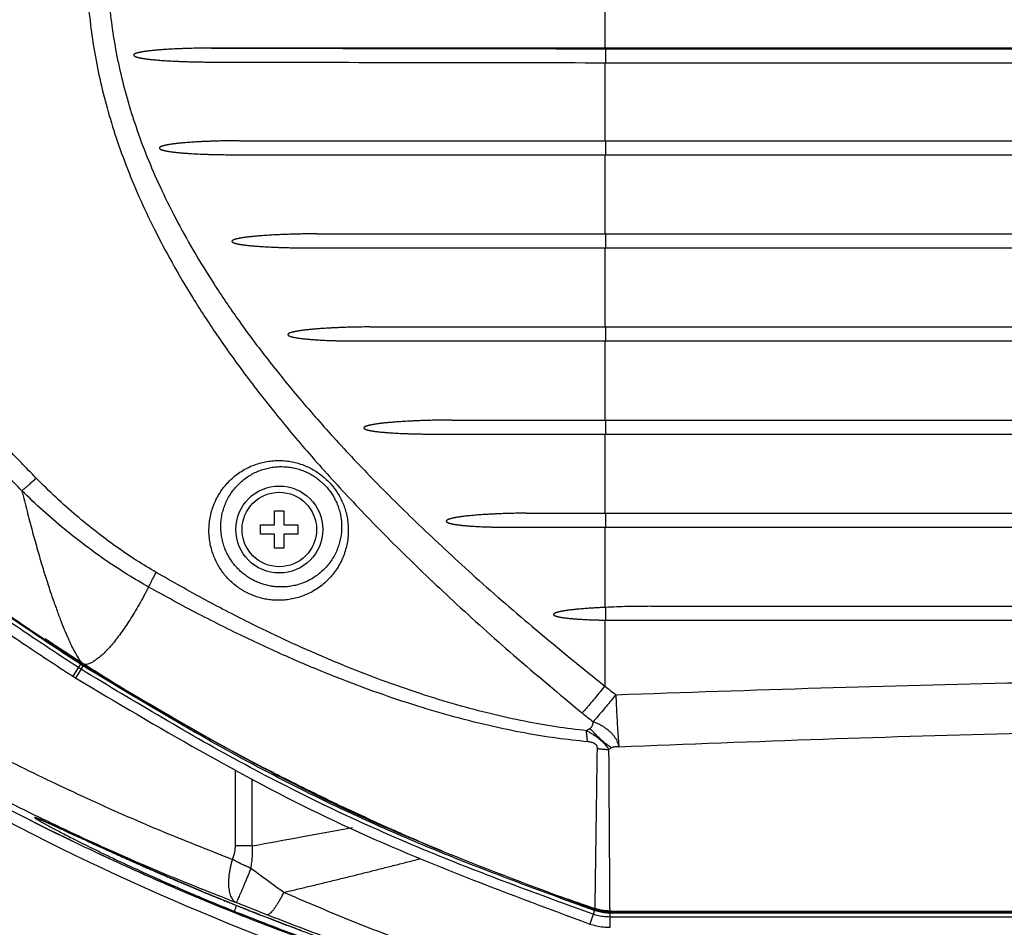
# Model space of a CAD drawing. Extents: x 0 to 841, y 0 to 594.
# Drawn here: x 133 to 186, y 78 to 127 of the extents above; entities that cross this region are included whole.
import ezdxf

# ---------------------------------------------------------------- set-up
doc = ezdxf.new("R2010")
doc.units = 0
doc.header["$LTSCALE"] = 46.255
doc.header["$MEASUREMENT"] = 0
doc.layers.get('0').update_dxf_attribs({"linetype": 'CONTINUOUS'})
doc.layers.get('Defpoints').update_dxf_attribs({"linetype": 'CONTINUOUS'})
doc.styles.get("Standard").update_dxf_attribs({"font": 'txt', "width": 0.8})
doc.dimstyles.new('DIMSTYLE_1', dxfattribs={"dimtxt": 3.5, "dimasz": 3.5, "dimexe": 0.18, "dimexo": 0.0625, "dimgap": 0.09, "dimtad": 1, "dimdec": 0, "dimlfac": 2, "dimdsep": 46, "dimtxsty": 'Standard', "dimcen": 0.09, "dimadec": 0, "dimazin": 0, "dimtfac": 1, "dimtdec": 0, "dimtofl": 0, "dimtmove": 0, "dimatfit": 3, "dimfxl": 0, "dimtolj": 1, "dimarcsym": 0})

# ---------------------------------------------------------------- blocks, each defined once
blk = doc.blocks.new('*D4')
at = {"color": 0, "linetype": 'Continuous', "lineweight": -2}
for p, q in [((106.5766233945, 106.7609337316), (106.5766233945, 43.1093182796)), ((280.7766233945, 93.0030220223), (280.7766233945, 43.1093182796)), ((110.0766233945, 43.2893182796), (277.2766233945, 43.2893182796))]:
    blk.add_line(p, q, dxfattribs=at)
at = {"color": 0, "linetype": 'Continuous'}
for points in [[(110.0766233945, 43.87265161293334), (110.0766233945, 42.70598494626667), (106.5766233945, 43.2893182796)], [(277.2766233945, 43.87265161293334), (277.2766233945, 42.70598494626667), (280.7766233945, 43.2893182796)]]:
    blk.add_solid(points, dxfattribs=at)
at = {"layer": 'Defpoints', "color": 0, "linetype": 'Continuous'}
for p in [(106.5766233945, 106.8234337316), (280.7766233945, 93.0655220223), (280.7766233945, 43.2893182796)]:
    blk.add_point(p, dxfattribs=at)
at = {"color": 0, "linetype": 'Continuous', "insert": (191.4739457177, 45.12931827960001), "char_height": 3.5, "attachment_point": 5}
blk.add_mtext('\\A1;348', dxfattribs=at)

msp = doc.modelspace()

# ---------------------------------------------------------------- linework, layer by layer
at = {"linetype": 'Continuous'}
for p, q in [((237.6744664583, 125.16541119), (143.5423917807, 125.1653842421)), ((164.6766233945, 125.1653988372), (164.6766233945, 124.3804202596)), ((145.0424135634, 120.1905220223), (236.2695691405, 120.1905220223)), ((164.6766233945, 120.1905220223), (164.6766233945, 119.4405220223)), ((164.6768471022, 120.1905220243), (164.6766233945, 120.1905220223)), ((144.6240390625, 119.4405220223), (236.6958499571, 119.4405220223)), ((149.1872700751, 115.1905220223), (232.224682459, 115.1905220223)), ((164.6766233945, 115.1905220223), (164.6766233945, 114.4405220223)), ((148.5245145604, 114.4405220223), (232.8902552553, 114.4405220223)), ((152.0319783296, 110.1905220223), (229.5209653549, 110.1905220223)), ((164.6766233945, 110.1905220223), (164.6766233945, 109.4405220223)), ((151.1882555287, 109.4405220223), (230.3577129289, 109.4405220223)), ((156.4304771982, 105.1905220223), (225.2942522131, 105.1905220223)), ((164.6766233945, 105.1905220223), (164.6766233945, 104.4405220223)), ((155.3374214295, 104.4405220223), (226.3978079051, 104.4405220223)), ((146.9266233945, 99.5655220223), (146.9266233945, 100.3155220223)), ((146.9266233945, 100.3155220223), (147.4266233945, 100.3155220223)), ((147.4266233945, 100.3155220223), (147.4266233945, 99.5655220223)), ((160.4456316408, 100.1905220223), (221.4464491376, 100.1905220223)), ((164.6766233945, 100.1905220223), (164.6766233945, 99.4405220223)), ((146.1766233945, 99.0655220223), (146.1766233945, 99.5655220223)), ((146.1766233945, 99.5655220223), (146.9266233945, 99.5655220223)), ((147.4266233945, 99.5655220223), (148.1766233945, 99.5655220223)), ((148.1766233945, 99.5655220223), (148.1766233945, 99.0655220223)), ((159.269347335, 99.4405220223), (222.630105666, 99.4405220223)), ((146.9266233945, 99.0655220223), (146.1766233945, 99.0655220223)), ((146.9266233945, 98.3155220223), (146.9266233945, 99.0655220223)), ((147.4266233945, 99.0655220223), (147.4266233945, 98.3155220223)), ((148.1766233945, 99.0655220223), (147.4266233945, 99.0655220223)), ((147.4266233945, 98.3155220223), (146.9266233945, 98.3155220223)), ((164.6766233945, 95.1346116307), (164.6766233945, 94.4475076624)), ((167.1293304812, 95.1905220223), (214.9371557767, 95.1905220223)), ((165.4551214547, 94.4405220223), (216.6073763976, 94.4405220223)), ((136.5157068383, 92.07700889629999), (136.1031066835, 91.4345239802)), ((136.5424441646, 91.8082552121), (136.6563712055, 91.98704066370001)), ((136.542443729, 91.8082545285), (136.2458476702, 91.3432255285)), ((144.8244338956, 82.3322326518), (144.8244338963, 86.3508117719)), ((145.7258292137, 82.3322326536), (145.7258292126, 85.8929467884)), ((145.7258292137, 82.3322326536), (144.8244338923, 82.3322326518)), ((145.7182233945, 78.7920749111), (145.7169468747, 78.7917608221)), ((164.0869645588, 78.8555734409), (163.8427115984, 78.1321321933)), ((164.9221520349, 78.77982314350001), (218.3874030856, 78.7798231971)), ((164.922156426, 78.8294251903), (218.3873979934, 78.8294251903)), ((218.3874030856, 78.7183850807), (164.9221520349, 78.7183850828)), ((164.9221520447, 77.95482314350001), (164.9221520349, 78.7183850828)), ((218.3874030856, 78.5063854854), (164.9221520349, 78.506385486))]:
    msp.add_line(p, q, dxfattribs=at)
for radius in [2.3336791744, 2]:
    msp.add_circle((147.1766233945, 99.3155220223), radius, dxfattribs=at)
msp.add_arc((196.1766233945, 205.5655220223), 137.5, 233.1301023542, 255.1527167253, dxfattribs=at)
for points in [[(136.8390999835, 129.8155220223), (136.879385102, 128.3109173184), (137.0012992575, 126.7958465385), (137.2065860308, 125.2687248222), (137.498175053, 123.7234180585), (137.880640307, 122.1521273054), (138.3603588043, 120.5463488455), (138.9453233784, 118.8979404353), (139.6440699585, 117.2014063094), (140.4649842839, 115.453806998), (141.4215797066, 113.6439200554), (142.5329675438, 111.7554554861), (143.8196452748, 109.7756032243), (145.2980051563, 107.7010618013), (146.9856237907, 105.5277563499), (148.9195786852, 103.2300450018), (151.1327401868, 100.7934156788), (153.6468220097, 98.2176893531), (156.5048387649, 95.4822749793), (159.7509871065, 92.5697146387), (163.428981926, 89.4660346169)], [(137.9609353409, 129.8155220223), (138.0013658642, 128.3743727091), (138.1237112449, 126.9231830116), (138.3297212447, 125.4602512938), (138.6223355629, 123.9795928944), (139.0061440673, 122.4736147341), (139.4875458196, 120.9340318258), (140.0745611634, 119.3528835114), (140.7757552463, 117.7247322613), (141.5995425197, 116.0465618987), (142.5594826607, 114.307365967), (143.6747522931, 112.4912105351), (144.9659184382, 110.5854324622), (146.4494281791, 108.5864583797), (148.1429162534, 106.4899346962), (150.0835846821, 104.2705945167), (152.304412264, 101.9137665332), (154.827180257, 99.41854331299999), (157.6950418143, 96.7641736787), (160.9523321521, 93.93276285719999), (164.6429386306, 90.9095933753)], [(164.6422901209, 129.4405220223), (164.6422927412, 127.3028255003), (164.6422992402, 125.1653988869)], [(143.5423917807, 125.1653842421), (143.1559060381, 125.1633352272), (142.8123639799, 125.1584385809), (142.5066549448, 125.1517898974), (142.2336625095, 125.1440692798), (141.988423528, 125.135678288), (141.767173321, 125.1268898027), (141.5678457133, 125.1179193114), (141.3884430191, 125.1089028112), (141.2269389427, 125.0999361065), (141.0813018458, 125.0910803799), (140.9494982826, 125.0823640991), (140.829495152, 125.0737861752), (140.7192611561, 125.065310298), (140.6167650879, 125.056862253), (140.5199775169, 125.0483279277), (140.4272414221, 125.0395855299), (140.3383127877, 125.0306202994), (140.2536185653, 125.0214875683), (140.1735334527, 125.012249501), (140.0984265854, 125.0029803231), (140.0286675363, 124.9937696668), (139.9645600322, 124.9847161526), (139.9060444152, 124.9758812495), (139.8528055127, 124.967291402), (139.8045216409, 124.9589720014), (139.7608294336, 124.9509438646), (139.7213401366, 124.9432169479), (139.6856512305, 124.935789229), (139.6533549269, 124.9286466485), (139.6240437443, 124.9217627145), (139.5973138241, 124.9150976663), (139.5727667743, 124.9085971041), (139.550010792, 124.9021899294), (139.5286617389, 124.8957852791), (139.5083450718, 124.8892679008), (139.4886921038, 124.882488124), (139.4693762264, 124.8752603554), (139.4504539227, 124.86748796), (139.4324456255, 124.8592459536), (139.4158008158, 124.8506028582), (139.4008982739, 124.8416186384), (139.3880657346, 124.8323536845), (139.3774509269, 124.8227375614), (139.369154398, 124.8124809196), (139.3638487451, 124.801838861), (139.3619172903, 124.790857833), (139.363702408, 124.7795775742), (139.3691046926, 124.7685727155), (139.3772057026, 124.7584965108), (139.387395442, 124.749165405), (139.3996909043, 124.7401581901), (139.4141870596, 124.731281694), (139.4310088571, 124.7224343422), (139.4501341635, 124.7136290457), (139.4713905122, 124.7049345624), (139.4948165548, 124.6963219612), (139.52003002, 124.6879080859), (139.5465470629, 124.679801074), (139.5739350075, 124.6720642183), (139.602235492, 124.6646247633), (139.6318773455, 124.6573370764), (139.6632920291, 124.6500900463), (139.6969178627, 124.642797427), (139.7331990289, 124.6353929506), (139.7725841279, 124.6278272996), (139.8155245179, 124.6200660978), (139.8624719463, 124.6120885706), (139.9138747851, 124.603884774), (139.9701723837, 124.5954500081), (140.0317885493, 124.5867887341), (140.099126054, 124.5779150443), (140.1726112191, 124.5688458701), (140.2528058353, 124.5595890568), (140.3402264992, 124.5501669624), (140.4353839293, 124.5406104875), (140.5387861407, 124.5309566826), (140.6509365022, 124.5212459815), (140.7724145686, 124.5115176565), (140.9043455549, 124.5017791347), (141.0481760167, 124.4920365936), (141.2053420132, 124.4823219315), (141.3772745815, 124.4726843269), (141.5654268339, 124.4631912519), (141.7716753228, 124.4539157946), (141.9985668607, 124.444944383), (142.2486888263, 124.4364604184), (142.524714519, 124.4287587243), (142.8299319866, 124.4222448991), (143.167956312, 124.4175463962), (143.4616182183, 124.4157312109)], [(143.5423917807, 125.1653842421), (150.5817173601, 125.1514310395), (157.6271712499, 125.1397339452), (164.6766233945, 125.1302913299)], [(164.6766233945, 125.1302913299), (194.8075940822, 125.1154048372), (218.9795967794, 125.133379095), (237.6744664583, 125.16541119)], [(143.4616182787, 124.4157356825), (147.7381224821, 124.4069602936), (156.2031317003, 124.3920540237), (164.6422541502, 124.3804607769)], [(164.6422541502, 124.3804607769), (164.6766233945, 124.3804202597)], [(164.642302601, 124.3804673807), (164.6423140248, 122.3026634191), (164.6423294013, 120.1905220223)], [(164.6766233945, 124.3804202596), (173.2815174656, 124.3719530219), (181.8880613, 124.3668431219), (190.4764219277, 124.3651121129), (199.0675895539, 124.3667597754), (207.6812721943, 124.3718036225), (216.3090739779, 124.38024458), (224.9154958537, 124.3920225827), (233.4641312348, 124.4070148415), (237.7506450802, 124.4157604358)], [(145.0259249347, 120.1905220238), (144.6249866943, 120.1882868009), (144.2672402869, 120.1829102188), (143.9480130404, 120.1755925469), (143.6626433579, 120.167080911), (143.4066437683, 120.1578410183), (143.1767062422, 120.1482038064), (142.9704504513, 120.1383981515), (142.7854559737, 120.1285697238), (142.6192906271, 120.1188148387), (142.4695183715, 120.1091839831), (142.3337026925, 120.0996876102), (142.2094088188, 120.090292945), (142.0942019407, 120.0809190555), (141.9856694697, 120.071436441), (141.8819082164, 120.0617102568), (141.7828460374, 120.0517485714), (141.6889583184, 120.0416213283), (141.6006771741, 120.03140849), (141.5184305305, 120.0212056394), (141.44262911, 120.0111255592), (141.3734668775, 120.0012720507), (141.3105887695, 119.9916806121), (141.2535556904, 119.9823732188), (141.2018962143, 119.9733677163), (141.1551156072, 119.964668706), (141.1127069578, 119.9562656891), (141.0741591501, 119.948132558), (141.0389621367, 119.9402265977), (141.0066102413, 119.9324868077), (140.9766043319, 119.924831276), (140.9484537375, 119.9171531276), (140.9216762845, 119.9093133466), (140.8958249266, 119.9011375505), (140.8707846861, 119.8925069156), (140.8469634448, 119.8834581868), (140.8247501435, 119.874031687), (140.8044921299, 119.8642624786), (140.7864951569, 119.8541758106), (140.7708385017, 119.8436374152), (140.7579156056, 119.8326371049), (140.7481585878, 119.8211537406), (140.7419551022, 119.808825689), (140.7402036393, 119.7956961235), (140.7430504143, 119.7834499897), (140.7492918845, 119.7724439066), (140.7583298387, 119.7621169905), (140.7699719095, 119.7521691943), (140.7838867898, 119.7426218867), (140.7999591911, 119.7333772038), (140.8181624433, 119.724352383), (140.8380235419, 119.7156889468), (140.8590391188, 119.707482573), (140.8806856965, 119.6998039567), (140.9028290654, 119.6925837539), (140.9258427846, 119.6856276974), (140.9501232292, 119.678787588), (140.9760784321, 119.6719495316), (141.0041261036, 119.665025628), (141.0346916737, 119.6579490925), (141.0682066337, 119.6506711183), (141.105106342, 119.6431588369), (141.1458264759, 119.635394006), (141.1907969069, 119.6273692111), (141.2404328035, 119.6190842501), (141.2951237001, 119.6105503684), (141.3552227811, 119.6017901125), (141.4210409491, 119.5928357913), (141.4926042859, 119.5837570558), (141.5695717301, 119.5746583513), (141.6515981976, 119.5656272686), (141.7383346682, 119.5567360037), (141.8294241401, 119.5480420968), (141.9245809624, 119.5395857556), (142.0244878089, 119.5313226509), (142.1309965272, 119.5231375769), (142.2459970056, 119.5149524094), (142.371378223, 119.5067257774), (142.5090308956, 119.4984464082), (142.6608464983, 119.4901349339), (142.8287155524, 119.4818455533), (143.0145247994, 119.4736668049), (143.2201518222, 119.4657362216), (143.4474714716, 119.4582672566), (143.6986271315, 119.4515421307), (143.976474321, 119.4459300826), (144.2839640149, 119.4419886958), (144.6240390625, 119.4405220223)], [(164.6423357754, 119.4405220223), (164.6423564473, 117.3148234752), (164.6423809597, 115.1905220223)], [(164.6766233945, 119.4405220223), (172.594708798, 119.4404434138), (179.8552923251, 119.4404515642), (186.642844828, 119.4404879334), (192.7096281619, 119.4405208557)], [(149.1872700751, 115.1905220223), (148.7847348978, 115.1884456308), (148.4231180789, 115.1833457227), (148.0983500755, 115.1762783159), (147.8063576664, 115.16797358), (147.5430792026, 115.1588873765), (147.3044231388, 115.1493156467), (147.0866947097, 115.1394463462), (146.8877296605, 115.1294216299), (146.7064081133, 115.1193630392), (146.5415334966, 115.1093702166), (146.3918912365, 115.0995256772), (146.2562584069, 115.089895026), (146.1334077949, 115.080528465), (146.0221108787, 115.071459026), (145.9211395519, 115.062700504), (145.8292671689, 115.0542469237), (145.7452691198, 115.0460720381), (145.6679231232, 115.0381287548), (145.5960093989, 115.0303484143), (145.5283081863, 115.0226403628), (145.4636170463, 115.014892012), (145.4010229684, 115.0070004245), (145.3404611009, 114.9989539643), (145.2820648243, 114.9907660564), (145.2259430076, 114.9824486884), (145.1721976674, 114.9740146609), (145.1209248054, 114.9654778508), (145.0722157066, 114.9568536694), (145.0261583482, 114.9481606855), (144.9828381403, 114.9394264731), (144.9423395518, 114.9306860115), (144.9047471674, 114.9219815492), (144.8701246155, 114.9133594515), (144.8383679995, 114.9048302386), (144.8092954035, 114.8963798742), (144.7827025933, 114.8879775399), (144.7583620906, 114.8795681103), (144.736042893, 114.8710680665), (144.7155300827, 114.8623576545), (144.6966876666, 114.8532903235), (144.6797651171, 114.8438581063), (144.6650833901, 114.8340914856), (144.6526897191, 114.8237810947), (144.6431167059, 114.8129948978), (144.6367518779, 114.8015690629), (144.6342507575, 114.7890589152), (144.6364448942, 114.7765902024), (144.6425488492, 114.7652682836), (144.6515726335, 114.7549499305), (144.6629319006, 114.7453711781), (144.6761454379, 114.7364364979), (144.6905137089, 114.7282441427), (144.7054372543, 114.7208149078), (144.7213929199, 114.7137233649), (144.738618248, 114.7067981811), (144.7573495799, 114.6999269594), (144.7778439297, 114.6930266195), (144.800372802, 114.6860360136), (144.8252155501, 114.6789119647), (144.852650417, 114.6716273134), (144.8829411958, 114.6641675814), (144.9163198662, 114.6565301344), (144.9529657311, 114.6487279353), (144.9930188215, 114.6407826455), (145.0367014835, 114.6327002824), (145.0839709921, 114.6245344407), (145.1347189469, 114.6163402916), (145.1888305074, 114.6081644615), (145.2461817747, 114.6000470415), (145.3066695933, 114.5920189052), (145.3707458134, 114.5840379219), (145.439237924, 114.5760301114), (145.5130102326, 114.5679386304), (145.5929262903, 114.5597262826), (145.6798505159, 114.5513733889), (145.7746468157, 114.5428764572), (145.8781765151, 114.5342471466), (145.991295109, 114.5255109381), (146.1148433008, 114.5167034376), (146.2497743104, 114.5078624787), (146.3971953029, 114.4990296486), (146.5582398661, 114.4902604701), (146.7340373442, 114.4816269765), (146.9256829053, 114.4732437953), (147.1346261122, 114.4652640861), (147.3631709528, 114.4578605386), (147.6138772307, 114.4512665693), (147.8893020605, 114.4458245146), (148.1919932755, 114.4420282976), (148.5245145604, 114.4405220223)], [(164.6423905357, 114.4405220223), (164.6424202995, 112.3145395786), (164.642453911, 110.1905220223)], [(152.0187139194, 110.1905220247), (151.6279592366, 110.1883281905), (151.277343843, 110.1829368234), (150.9628173088, 110.1755001585), (150.6803276938, 110.166796387), (150.4258335306, 110.1573026139), (150.1952876502, 110.1473276851), (149.9851069607, 110.1370667101), (149.7933967563, 110.1266704191), (149.6190009634, 110.1162638705), (149.4606850926, 110.1059491834), (149.3172005889, 110.0958091107), (149.1872912365, 110.0859075934), (149.0696972934, 110.0762909959), (148.963158331, 110.0669854761), (148.8664148438, 110.0579957971), (148.7782092327, 110.0493048132), (148.6972863327, 110.0408729184), (148.6223937052, 110.0326373383), (148.5522810259, 110.0245116113), (148.4857028862, 110.0163851343), (148.4215773881, 110.0081398909), (148.3596385935, 109.9997425073), (148.3000133727, 109.9912084214), (148.2428011182, 109.982551294), (148.1880938192, 109.9737855978), (148.1359772642, 109.9649269422), (148.0865324026, 109.9559925613), (148.0398367149, 109.9470032976), (147.9959649132, 109.9379895329), (147.9549906311, 109.9289887986), (147.9169863389, 109.9200455907), (147.8819919138, 109.911205236), (147.8498848572, 109.9024768986), (147.8205031852, 109.8938558148), (147.7936602822, 109.8853227521), (147.7691536688, 109.8768413747), (147.7467791177, 109.8683563461), (147.726321654, 109.8597799819), (147.7073295581, 109.8508651093), (147.6901004864, 109.8416516721), (147.6749840763, 109.8322371404), (147.6620950901, 109.8226022175), (147.6514800535, 109.8126199451), (147.6433149725, 109.8021179815), (147.6379890937, 109.7908610885), (147.6362354071, 109.7792823349), (147.6383279199, 109.7676388181), (147.6440427959, 109.7564441859), (147.6527876829, 109.7458925704), (147.6643341992, 109.7357252198), (147.6786149981, 109.7257953233), (147.6953577495, 109.7161653495), (147.7141570973, 109.7069293946), (147.7350409563, 109.6979657173), (147.7575810366, 109.6893715674), (147.7812974594, 109.6812258991), (147.8061786139, 109.673441965), (147.8326506863, 109.6658384024), (147.8611835561, 109.6582712445), (147.892260438, 109.650633565), (147.9263725048, 109.6428476804), (147.9640124851, 109.6348600236), (148.0056658931, 109.6266381481), (148.0517988716, 109.618168993), (148.1028747719, 109.609452464), (148.1586234131, 109.6006112081), (148.2170890836, 109.5919848196), (148.2778357486, 109.5836256394), (148.341729387, 109.5754093242), (148.4097498916, 109.5672296227), (148.4828739156, 109.5590100415), (148.5620799399, 109.5506991615), (148.6483465174, 109.5422681261), (148.7426496478, 109.5337088833), (148.8459588381, 109.525032295), (148.9592333855, 109.5162634685), (149.0834511909, 109.5074397933), (149.2195593666, 109.498614944), (149.368488491, 109.4898564165), (149.5311646723, 109.4812451366), (149.7084804938, 109.4729020373), (149.9017500331, 109.4649786411), (150.1131632443, 109.457641161), (150.3451236577, 109.4511165935), (150.6000299686, 109.445740442), (150.8802713968, 109.4419980868), (151.1882555287, 109.4405220223)], [(164.642466707, 109.4405220223), (164.6425056225, 107.314250084), (164.6425483955, 105.1905220223)], [(164.6766233945, 109.4405220223), (171.8939599779, 109.4404292733), (178.5136091008, 109.4404600461), (184.704684848, 109.4405126629), (185.9434232965, 109.4405184324)], [(185.9434232965, 109.4405184324), (186.2733965506, 109.4405195469)], [(136.4011780097, 91.8986072239), (132.8295859779, 94.27731716129999), (129.0424919158, 96.9955280976), (125.0168010525, 100.1230407814), (120.7660881453, 103.7157206168), (116.2554505171, 107.889168453)], [(136.5157068383, 92.07700889629999), (132.950122591, 94.45171542), (129.1692553329, 97.16545413680001), (125.1501399422, 100.287857531), (120.9063133813, 103.8747197058), (116.4030263144, 108.0413694639)], [(116.4457942395, 108.0854777788), (118.7797270036, 105.8771711309), (121.1669356197, 103.7270847988), (123.6065460354, 101.636618365), (126.0975886982, 99.60711503), (128.6389628782, 97.6399388229), (131.2291238331, 95.7367183332), (133.8663650692, 93.89910315520001), (136.5488971774, 92.12870953219999)], [(115.8715000453, 107.4931846262), (118.2201016924, 105.2709991166), (120.6224142253, 103.1073094757), (123.0775416814, 101.0035469682), (125.5844967761, 98.96107967540001), (128.142166687, 96.98128979309999), (130.7489997268, 95.0658190541), (133.4032757261, 93.2163343361), (136.1030673742, 91.4345475814)], [(134.1278734543, 102.0746251543), (132.5210200581, 103.7488203163), (131.0192265835, 105.3860368152)], [(156.4262900369, 105.1905220231), (156.0093223076, 105.1883732621), (155.634809215, 105.182985611), (155.2985672746, 105.1755039663), (154.9964080676, 105.1667115635), (154.7241577496, 105.1570934128), (154.4776258938, 105.1469695687), (154.2529439305, 105.1365439839), (154.047830793, 105.125969676), (153.8610595663, 105.1153779045), (153.6913341429, 105.1048750542), (153.5373428856, 105.0945468036), (153.397766591, 105.0844585561), (153.2712824786, 105.0746562712), (153.1565668881, 105.0651660123), (153.0522968793, 105.0559930288), (152.9571512173, 105.0471210931), (152.8698109181, 105.0385118715), (152.788959555, 105.0301041876), (152.7132826412, 105.0218135048), (152.6414730567, 105.0135317403), (152.5724062882, 105.005145212), (152.5058305703, 104.9966270523), (152.4418427066, 104.9879911637), (152.3805155352, 104.9792498264), (152.3219157335, 104.9704158436), (152.2661048883, 104.9615027819), (152.2131407428, 104.9525253475), (152.1630782422, 104.9435019674), (152.11597023, 104.9344591065), (152.0718688825, 104.9254281179), (152.0308257401, 104.916445547), (151.9928680487, 104.9075489346), (151.9579215637, 104.8987566191), (151.9258776106, 104.8900787069), (151.8965982361, 104.8815154296), (151.8699095521, 104.873051033), (151.8456385158, 104.864660236), (151.8236003246, 104.85630013), (151.8034791542, 104.847853756), (151.7852366303, 104.839283565), (151.7690153997, 104.830630619), (151.7548174662, 104.8218657529), (151.7425992472, 104.8128932627), (151.7323725285, 104.8035617763), (151.7241702798, 104.7934817654), (151.7186873103, 104.7827095696), (151.7166153075, 104.7713235039), (151.7186399235, 104.7593072388), (151.7248359402, 104.7475782163), (151.7346692197, 104.736398341), (151.7475768416, 104.7258101538), (151.762834442, 104.7159350767), (151.7793798139, 104.7070018058), (151.7971617418, 104.6986969303), (151.8164652914, 104.6907267373), (151.8375651819, 104.6829199494), (151.8607659957, 104.6751588376), (151.8863861554, 104.6673615497), (151.9147351885, 104.659472141), (151.946088651, 104.6514624651), (151.9806535065, 104.6433323492), (152.0186329522, 104.6350871102), (152.0600722941, 104.6267661047), (152.1047336338, 104.6184535134), (152.1523436013, 104.6102207025), (152.2026154598, 104.6021252338), (152.2553203215, 104.5942035173), (152.3108834059, 104.5863941059), (152.3700651391, 104.5786073308), (152.4336563319, 104.5707738797), (152.50244751, 104.5628458619), (152.5772306599, 104.5547939274), (152.6587976392, 104.5466054833), (152.7479378624, 104.5382833241), (152.8454349895, 104.529844427), (152.9520583835, 104.5213173974), (153.0686078379, 104.5127375067), (153.195976339, 104.5041446242), (153.3350704453, 104.4955901554), (153.486792503, 104.4871377339), (153.6520321395, 104.4788692582), (153.8317184398, 104.4709074467), (154.0275587933, 104.4633794504), (154.2417964115, 104.456441525), (154.4767424676, 104.4503085898), (154.7346936436, 104.445297954), (155.0179401798, 104.4418494872), (155.3287897061, 104.4405220237)], [(133.3604024018, 101.3982117729), (131.7378384182, 103.0783290034), (130.2223140717, 104.7230163075)], [(164.6425644358, 104.4405220223), (164.6426125788, 102.313955836), (164.6426645917, 100.1905220223)], [(164.6766233945, 104.4405220223), (164.7664082136, 104.4405196107)], [(164.7664082136, 104.4405196107), (171.9280775303, 104.4404217354), (179.319880352, 104.4404508192), (186.8892748605, 104.4405132078), (188.2673238991, 104.4405185083)], [(147.0383853396, 95.5130888518), (146.7212747373, 95.5350244198), (146.407460208, 95.58387408979999), (146.1003248999, 95.6588910056), (145.8028943885, 95.7588327193), (145.5176680091, 95.8821274225), (145.2454990397, 96.0276944234), (144.9863010936, 96.1952668601), (144.7406349072, 96.3846889992), (144.5099430023, 96.5954166949), (144.2957489861, 96.82689911620001), (144.0995330669, 97.07876480709999), (143.9230280816, 97.350547066), (143.7682754425, 97.6414846511), (143.6378443552, 97.9496319825), (143.5339825859, 98.2730844352), (143.4587834997, 98.60985350719999), (143.4143041558, 98.957209105), (143.4023184647, 99.3117682792), (143.4241339808, 99.6697627784), (143.4805019776, 100.0271434378), (143.571563534, 100.3797251668), (143.6968248434, 100.7232985829), (143.8551617046, 101.0537560343), (144.0448438317, 101.3671974927), (144.2636640755, 101.6601340162), (144.5090464774, 101.9295322273), (144.7780002539, 102.1727068659), (145.0671481418, 102.3873815791), (145.3731235405, 102.5719480174), (145.6928373954, 102.7254143274), (146.0230036061, 102.8470281244), (146.3598520751, 102.9362942333), (146.6995859313, 102.993249293), (147.0383853396, 103.0184574234)], [(147.1766233945, 96.2289027466), (146.9035863023, 96.24901025620001), (146.6336450165, 96.2919367195), (146.3695657756, 96.3570202383), (146.1138968379, 96.4431858612), (145.8687349936, 96.5490923922), (145.6347658338, 96.6738315166), (145.4118722285, 96.8171972702), (145.2004973938, 96.97908218459999), (145.0018470063, 97.159052459), (144.8172017819, 97.35667513860001), (144.6478109423, 97.5716763252), (144.495148024, 97.8037063166), (144.3609609707, 98.05216901790001), (144.2474663342, 98.3154604484), (144.1566160621, 98.59201254940001), (144.0902417082, 98.88018411819999), (144.0501592546, 99.1776952109), (144.0379559743, 99.48169860530001), (144.0548296667, 99.7890046607), (144.1015078041, 100.0961674373), (144.1781966844, 100.3996067107), (144.2845555093, 100.6957026271), (144.4196954833, 100.9809040198), (144.5821963859, 101.25182064), (144.770214022, 101.5054010094), (144.981571338, 101.7389742269), (145.2137175839, 101.9501601196), (145.4637513008, 102.1369246663), (145.728763545, 102.2978087), (146.006071644, 102.431887996), (146.2928105003, 102.5384473668), (146.5856825023, 102.6169971786), (146.8813552154, 102.6675125281), (147.1766233945, 102.6904411373)], [(147.0383853396, 103.0184574234), (147.3692180355, 103.0132393294), (147.69843106, 102.97865729), (148.0220810269, 102.915269822), (148.33659112, 102.824269061), (148.6387961995, 102.7073711199), (148.9267650359, 102.5662776791), (149.199811257, 102.4021246012), (149.4571908204, 102.2158226074), (149.6976147945, 102.0085100582), (149.9197035947, 101.7814248496), (150.1222798049, 101.5356134382), (150.3041718514, 101.2720110674), (150.4640711901, 100.9915982671), (150.6005380038, 100.6954380651), (150.7119691015, 100.3848370943), (150.7966936389, 100.0612496758), (150.8529606267, 99.72644595540001), (150.8790077011, 99.38260646709999), (150.8731641247, 99.03233022959999), (150.8339655795, 98.67871388389999), (150.7603019318, 98.3253505835), (150.6515621347, 97.9762512019), (150.5078495629, 97.6359192206), (150.3300374827, 97.30894258139999), (150.1198655492, 96.9999063965), (149.8798643835, 96.7130669286), (149.6133353962, 96.4522406548), (149.3247252566, 96.2209724991), (149.018450858, 96.0214594536), (148.6988140728, 95.8549131651), (148.3700080774, 95.7218069848), (148.0360734673, 95.6219917756), (147.700686618, 95.5547505571), (147.367122364, 95.5189352131), (147.0383853396, 95.5130888518)], [(147.1766233945, 102.6904411373), (147.4651160505, 102.686848465), (147.752246831, 102.6576769608), (148.034655063, 102.6033873483), (148.3091793238, 102.5249978127), (148.5730158133, 102.4239901487), (148.8244395675, 102.3018436838), (149.0628148429, 102.1595538051), (149.2874576505, 101.9979252293), (149.4972110878, 101.8179648362), (149.6908427739, 101.6207708105), (149.8673004599, 101.4072798317), (150.0255407844, 101.1783365452), (150.1644053571, 100.9348294269), (150.2826266028, 100.6777230571), (150.3788012892, 100.4081977043), (150.4514750964, 100.1275652426), (150.4991335231, 99.8374143053), (150.520263838, 99.5396907412), (150.5134464763, 99.23670186620001), (150.4774565274, 98.9311815302), (150.4113928358, 98.6262847129), (150.3148029742, 98.3255143379), (150.1878688593, 98.03278021700001), (150.0314486851, 97.75204209430001), (149.8471548528, 97.487231105), (149.6372800976, 97.24196827549999), (149.4047726439, 97.0194703909), (149.1535553835, 96.8226955216), (148.8874966651, 96.65343097120001), (148.6103379687, 96.5126130307), (148.3257020134, 96.40054560770001), (148.037057545, 96.3170055297), (147.7475406407, 96.2612942265), (147.4599266781, 96.2323597908), (147.1766233945, 96.2289027466)], [(133.3604024018, 101.3982117729), (133.4827019787, 101.4977480987), (133.6224398637, 101.6169157824), (133.7777914701, 101.7541588288), (133.9467283393, 101.9076852294), (134.1270446273, 102.0754903604)], [(140.5718044115, 97.0107543932), (139.5113296632, 97.65973030389999), (138.4407351045, 98.3833370943), (137.3636181262, 99.1839313457), (136.2831944928, 100.0642984526), (135.202904012, 101.0273463106), (134.1278734543, 102.0746251543)], [(133.3580999183, 101.4002949151), (133.6384447738, 100.2970090826), (133.9085185649, 99.2764797932), (134.1739936793, 98.32414185530001), (134.4339017032, 97.4221179312), (134.7005010336, 96.5712100874), (134.9491468386, 95.8021020268), (135.1955232179, 95.1073820094), (135.4229792202, 94.4930304948), (135.6388446836, 93.94924348389999), (135.8386766061, 93.47742247), (136.0281275715, 93.0707970024), (136.2033502826, 92.73359324649999), (136.3550366122, 92.4751190781), (136.4782170701, 92.2910898736), (136.5776722558, 92.1693126989)], [(140.1628773818, 96.2254546636), (139.0420381256, 96.8885048523), (137.9112385329, 97.6277743788), (136.7742178373, 98.44561829989999), (135.6342782654, 99.3447834073), (134.4949411746, 100.3280975493), (133.3604153878, 101.3982173716)], [(160.4456316409, 100.1905220223), (160.0310501094, 100.1878889298), (159.6603640657, 100.1813160598), (159.328992033, 100.1722953631), (159.0323706412, 100.161774611), (158.7659390819, 100.1503229183), (158.5251958915, 100.1383127871), (158.3068279242, 100.1259887391), (158.1089450727, 100.1135238205), (157.9297055601, 100.1010452901), (157.767265132, 100.0886425187), (157.6199388152, 100.0763815094), (157.4863493027, 100.0643251847), (157.365136917, 100.0525136479), (157.2549338779, 100.0409601098), (157.1543699289, 100.0296493054), (157.0620757236, 100.0185368216), (156.9766984959, 100.0075502689), (156.8973288319, 99.9966432965), (156.8236428273, 99.985832642), (156.7553414701, 99.9751335899), (156.6921174906, 99.9645550826), (156.6336595419, 99.95409948), (156.5796549712, 99.9437637285), (156.5297857127, 99.9335435259), (156.4837663273, 99.9234344136), (156.4413536081, 99.91343262950001), (156.4022937697, 99.90352308450001), (156.3663280788, 99.893677752), (156.3331999062, 99.88385375719999), (156.3027746284, 99.8740284591), (156.2750277216, 99.8642064193), (156.2499169484, 99.8543840057), (156.2272172804, 99.844476325), (156.2069229949, 99.8344655116), (156.1890208319, 99.824311764), (156.1734198004, 99.81387968540001), (156.1600659854, 99.80291914700001), (156.1491615776, 99.79110561040001), (156.1416691608, 99.77878567329999), (156.1381474291, 99.7661263593), (156.1389109796, 99.75352261450001), (156.1436740992, 99.741462363), (156.1518853451, 99.7300298553), (156.1628378694, 99.7193788686), (156.1754976327, 99.7097844526), (156.189549661, 99.70095598290001), (156.2052290424, 99.692501452), (156.222722655, 99.6842381519), (156.2422664515, 99.6760423108), (156.2641193059, 99.66783064239999), (156.2885214633, 99.659552449), (156.3156497898, 99.65119495469999), (156.345558113, 99.6427868378), (156.3783733745, 99.6343338592), (156.4141447249, 99.62586193620001), (156.4526450279, 99.61745158219999), (156.493617663, 99.6091695267), (156.5367860415, 99.6010700806), (156.5820254131, 99.5931689351), (156.6298331854, 99.58537921290001), (156.6808856971, 99.57760901350001), (156.7358708741, 99.5697902173), (156.7954789222, 99.5618762283), (156.8604016213, 99.55383925940001), (156.9313301647, 99.5456684813), (157.0089520166, 99.5373686131), (157.0939464042, 99.5289586465), (157.1869740014, 99.52046904139999), (157.2887441038, 99.5119346758), (157.400037748, 99.5033958604), (157.5216302692, 99.4949053735), (157.6542921558, 99.48652755959999), (157.7987808466, 99.47834519959999), (157.9559341539, 99.4704779927), (158.1273690667, 99.4630444941), (158.3150910223, 99.4561963703), (158.5211338897, 99.4501437205), (158.7475194506, 99.44520131559999), (158.9962620301, 99.441807994), (159.2694006179, 99.4405220225)], [(164.6426839073, 99.4405220223), (164.6427421804, 97.2848541558), (164.642804444, 95.1330212049)], [(114.9868786133, 97.53414240209999), (118.4454663035, 95.15192983), (121.982637551, 92.87590110069999), (125.5950434049, 90.7089309667), (129.2792000869, 88.6537914885), (133.0315093782, 86.7131337722), (136.8482646432, 84.8894830312), (140.7256910607, 83.1852177928), (144.6594488679, 81.6027668963)], [(140.1628773818, 96.2254546636), (140.2250089012, 96.3502336361), (140.2977614596, 96.4926921136), (140.3803906267, 96.65137241020001), (140.4720509113, 96.8246508528), (140.5718044126, 97.01075439479999)], [(163.6609395673, 88.5104678157), (162.0271073482, 88.7205944033), (160.332450536, 89.01887968850001), (158.5608822337, 89.41029983959999), (156.6979687688, 89.9026385106), (154.730338181, 90.5060955396), (152.6463332344, 91.2327590194), (150.436641817, 92.0960420609), (148.1228980439, 93.0972875831), (145.7146983729, 94.2405078985), (143.1994659159, 95.5405256026), (140.5718044115, 97.0107543932)], [(140.1628768352, 96.22545496299999), (139.9116959095, 95.753233705), (139.6572870148, 95.2930583777), (139.3993708892, 94.8566818368), (139.1533433267, 94.4541363039), (138.9086849766, 94.08267893530001), (138.6616775662, 93.7312608674), (138.412785846, 93.40314386909999), (138.1710742852, 93.1078823294), (137.9420958308, 92.8508157099), (137.7222475472, 92.6305931948), (137.5073766832, 92.4446329286), (137.3009909501, 92.290152041), (137.1186250379, 92.1727584618), (136.9631742311, 92.1010721007), (136.8311115786, 92.071071088), (136.7144377746, 92.08184207389999)], [(163.7274751894, 87.91716993860001), (162.0577364099, 88.1092894574), (160.3267118332, 88.3906234056), (158.5175692637, 88.7658174156), (156.6155878354, 89.2423392469), (154.6071226823, 89.83009725040002), (152.4802854081, 90.5408834052), (150.2255616016, 91.38776935700001), (147.8650320722, 92.3719075669), (145.4084746492, 93.49696292459998), (142.8429695411, 94.7772008205), (140.1628781837, 96.2254563319)], [(114.6431643533, 95.5202253148), (118.16499757, 93.09307035370001), (121.7668801673, 90.7740190249), (125.4454312688, 88.565983323), (129.1971153574, 86.47178390040001), (133.0182744313, 84.49412332189999), (136.9051416345, 82.63557534659999), (140.8538545146, 80.8985768066), (144.8603661167, 79.2854559578)], [(164.642804444, 95.1330212049), (164.3999181354, 95.1208540099), (164.1808836495, 95.10867974610001), (163.9834132121, 95.096619677), (163.8053525844, 95.08476511469999), (163.6445407256, 95.0731695343), (163.4988131636, 95.0618479839), (163.3660161932, 95.05077783649999), (163.2442547522, 95.0399214407), (163.1325777946, 95.0292987332), (163.0302747007, 95.0189405043), (162.9366055326, 95.00886511379998), (162.8508216919, 94.9990792886), (162.7721697544, 94.9895796449), (162.6998943073, 94.98035288370001), (162.6332402102, 94.971371335), (162.5714539549, 94.96259168819999), (162.5137845772, 94.953953766), (162.4594842837, 94.94537877879999), (162.4078089984, 94.93676673680001), (162.3580711131, 94.9280019211), (162.3101608052, 94.91904978069999), (162.2644776187, 94.90997021870001), (162.2214150823, 94.9008397783), (162.1813568467, 94.89175588149999), (162.1446583379, 94.882835488), (162.1113073108, 94.87412816610001), (162.0811268645, 94.86564601309999), (162.053934783, 94.85739795090001), (162.0294663682, 94.8493624152), (162.0074110078, 94.8414878968), (161.9874426761, 94.8336923392), (161.96924412, 94.825859385), (161.9525278814, 94.8178287261), (161.937060778, 94.80937629530001), (161.9226661447, 94.8001563003), (161.9098154726, 94.79002945040001), (161.8995671318, 94.7792961374), (161.892622635, 94.7681971105), (161.8893857606, 94.7568547315), (161.8900015742, 94.7459124067), (161.8940875798, 94.73543370629999), (161.9013214385, 94.7253425267), (161.9112325751, 94.715782428), (161.9232652921, 94.706840813), (161.9374771567, 94.69820527969999), (161.9534906169, 94.68995306110001), (161.9708378685, 94.6821646858), (161.9890404153, 94.67489404879998), (162.0081641251, 94.6679916298), (162.028458639, 94.6613022455), (162.0501931117, 94.6547133134), (162.0736516483, 94.64814112090001), (162.0991286227, 94.64152351790001), (162.1269243624, 94.6348155713), (162.1573399191, 94.627986984), (162.1906698165, 94.62102048450001), (162.2271918817, 94.6139088109), (162.2671551473, 94.60665469979999), (162.3107652258, 94.5992722368), (162.3583133093, 94.5917641696), (162.4100226273, 94.58414794120002), (162.4660300351, 94.5764541533), (162.5264660341, 94.56871261200001), (162.5914572026, 94.56095211739999), (162.6611148867, 94.5532018248), (162.7358138116, 94.54546287790001), (162.8164615939, 94.5376916031), (162.9040544481, 94.52985576020001), (162.9995906938, 94.52194286), (163.1040675443, 94.51395864969999), (163.2184791242, 94.50592572219999), (163.3438060651, 94.49788273969999), (163.481149622, 94.4898767391), (163.6319780512, 94.4819656409), (163.7978439624, 94.4742394548), (163.9802985619, 94.4668211106), (164.180895153, 94.4598656829), (164.4011923148, 94.4535599173), (164.6428251228, 94.44814433200001)], [(164.6766233946, 95.1346116307), (164.6597046175, 95.133819068), (164.642804444, 95.1330212049)], [(167.1159103675, 95.1905220302), (166.4940967993, 95.1868318), (165.8761382118, 95.17607388319999), (165.2682553851, 95.15858350719999), (164.6766233946, 95.1346116307)], [(164.6428251228, 94.44814433200001), (164.6428805268, 92.6773149774), (164.6429386306, 90.9095933755)], [(164.6428251228, 94.44814433200001), (164.6597138981, 94.4478225468), (164.6766233946, 94.4475076624)], [(164.6766233946, 94.4475076624), (164.9315538903, 94.4436286727), (165.1910208503, 94.4412985661), (165.4550612861, 94.44052202379999)], [(134.589635336, 93.4718007991), (136.5778738453, 92.16918171389999)], [(136.6563712055, 91.98704066370001), (136.5863512237, 92.0317423143), (136.5157068383, 92.07700889629999)], [(136.5488979203, 92.12871068950001), (136.5956347589, 92.0987439314)], [(136.5778738453, 92.16918171389999), (136.6236011817, 92.13986756690001), (136.6691784511, 92.11071844540001), (136.7146053301, 92.0817342744)], [(136.5956347589, 92.0987439314), (136.6424163478, 92.06882242469999)], [(136.6424163478, 92.06882242469999), (136.6893879029, 92.03885368969999)], [(164.0869645588, 78.8555734409), (154.6000516485, 82.490555873), (145.4369497597, 86.87709237719999), (136.6563712055, 91.98704066370001)], [(136.6893874383, 92.0388529606), (150.0717210726, 84.6129668379), (164.1066177494, 78.9137832978)], [(136.7146053301, 92.0817342744), (138.3887774091, 91.03324306969999)], [(136.1031066835, 91.4345239802), (136.15097664, 91.4038308097), (136.1985867029, 91.37337985090001), (136.2459469142, 91.3431633124)], [(136.4721231975, 91.85314842129999), (136.4011784838, 91.89860796229999)], [(136.5424441646, 91.8082552121), (136.4721231975, 91.85314842129999)], [(164.0191492482, 78.65471447590001), (154.5159794278, 82.29593883380001), (145.3381654566, 86.6895139592), (136.5424445331, 91.80825579040001)], [(165.2308135665, 90.44336022610001), (176.2342391443, 90.8089291713), (186.9150937547, 91.0887902733), (197.4178839942, 91.2846825092), (207.8152499103, 91.3960091746), (218.138468278, 91.422291284)], [(120.5906828039, 91.36125155270001), (124.8690730482, 88.66596305969999), (129.2948809194, 86.1030147541), (133.8267964433, 83.7007221673), (138.4590197684, 81.4636591224), (143.1857001456, 79.3960724199), (148.0010034398, 77.50191291979999), (152.8990651722, 75.7849064321), (157.8363162751, 74.2594586805)], [(136.2458476702, 91.3432255285), (149.7159580415, 83.8686163387), (163.842711581, 78.1321321388)], [(138.3887774091, 91.03324306969999), (139.9560641282, 90.08436854360001), (143.256465522, 88.18580036530001), (143.9273322987, 87.8159126637)], [(164.6429386306, 90.9095933752), (164.3912530871, 90.5998979425), (164.1423702372, 90.29872151129999), (163.8979504636, 90.00807333270001), (163.6596243744, 89.7298924204), (163.4289819246, 89.4660346145)], [(164.6429386306, 90.9095933752), (164.9367275598, 90.676104298), (165.2308141368, 90.44334695)], [(121.9246844769, 90.49879031420001), (124.6464291931, 88.80259665860001), (128.7750910311, 86.39438984430001), (132.8944656678, 84.1789675855), (136.9707369081, 82.1607879299), (141.0472462983, 80.3069753702), (145.1557176435, 78.59748038149999), (149.3140661315, 77.0228744992), (153.5354339201, 75.5784909578), (157.2475318149, 74.4323941891)], [(165.2308141493, 90.4433469665), (164.9786190548, 90.13075757600001), (164.7292555696, 89.8269037982), (164.4844099805, 89.53384041790001), (164.2457389356, 89.25355034430001), (164.0148574435, 88.9879301866)], [(165.2308141493, 90.4433469665), (165.2490619553, 90.04370294959999), (165.2683135574, 89.6533974301), (165.2884385386, 89.27507447110001), (165.3093005654, 88.9112969621), (165.3307583112, 88.5645292565), (165.352666414, 88.2371204773), (165.3748764606, 87.93128860360001), (165.3972379927, 87.6491054451)], [(163.428981926, 89.4660346169), (163.7217713501, 89.22658832129999), (164.0148610045, 88.9879476617)], [(164.0148610045, 88.9879476617), (163.9984348911, 88.9127793025), (163.9829932453, 88.84502996399999), (163.965166571, 88.7849935951), (163.9434686665, 88.7333543986), (163.9176153441, 88.6908512056), (163.8882733419, 88.65767291610001), (163.8563807688, 88.6330327186)], [(165.3972379927, 87.6491054451), (165.3729787031, 87.7757535775), (165.3287553727, 87.90524786649999), (165.2648657925, 88.035876468), (165.1818719488, 88.1658192741), (165.081189722, 88.29344503780001), (164.9640382242, 88.41702453190001), (164.8318702018, 88.53483230559999), (164.6866384992, 88.6454417264), (164.5302312017, 88.7473917973), (164.3645566373, 88.83909275719999), (164.1920032838, 88.91958067450001), (164.0148574435, 88.9879301866)], [(164.8650297886, 87.50657297709999), (164.7997642599, 87.6006563535), (164.732062727, 87.68732758370001), (164.6633681451, 87.76687764430001), (164.5940416461, 87.8404484183), (164.5234214433, 87.9097632468), (164.4500417661, 87.9767725031), (164.3718366871, 88.0434435083), (164.2860611849, 88.1118097452), (164.1893703372, 88.1838265423), (164.0788752068, 88.26057234209999), (163.9535610892, 88.3415212851), (163.8137135182, 88.42540607309999), (163.6608848804, 88.5104731593)], [(163.7274751894, 87.91716993860001), (163.6984111329, 88.0985381651), (163.6761374578, 88.2969935416), (163.6608855456, 88.5104744811)], [(163.8563807688, 88.6330327186), (163.7588263836, 88.57162859120001), (163.6609395673, 88.5104678157)], [(164.990396857, 87.59021611889999), (164.8930140052, 87.6587392421), (164.7957619156, 87.7309372574), (164.6987586409, 87.80671900770001), (164.6021219078, 87.885988879), (164.5059689714, 87.968646919), (164.4104164687, 88.05458896100001), (164.3155802742, 88.14370675299999), (164.2215753553, 88.2358880916), (164.1285156295, 88.3310169614), (164.036513823, 88.4289736786), (163.9456813304, 88.5296350397), (163.8561281054, 88.63287443959999)], [(165.3972380066, 87.6491051303), (176.3647580642, 88.06328960270001), (187.010734008, 88.3803569822), (197.4792074232, 88.6022977918), (207.8425880145, 88.72843140799999), (218.132057178, 88.7582038374)], [(143.9273322987, 87.8159126637), (146.612694992, 86.38776593639999), (146.8989971148, 86.2403693)], [(164.2449805843, 87.56393832090001), (164.24184028, 87.61437961979999), (164.2318605054, 87.6581683502), (164.2164890874, 87.6960037935), (164.1967669825, 87.72889528370001), (164.1731466399, 87.7579541455), (164.1454683732, 87.7841896254), (164.1129984722, 87.80840218729999), (164.0743688098, 87.83117995190001), (164.0275697445, 87.85281555450001), (163.9704635619, 87.87307160569999), (163.9016873298, 87.8911451858), (163.8206096425, 87.90611344860001), (163.7274754307, 87.9171706439)], [(164.1227182402, 78.9607424049), (164.1240935938, 79.06166176880001), (164.12680485, 79.2599007909), (164.1308515014, 79.5554369228), (164.1362384221, 79.947398962), (164.1429752073, 80.4349654276), (164.1510457471, 81.0167360919), (164.1604684759, 81.6912012893), (164.1712303714, 82.4564567675), (164.1833228522, 83.3102668993), (164.1967616194, 84.2502501009), (164.2115163558, 85.2747625902), (164.2275951955, 86.38011339319999), (164.2449806828, 87.5639386129)], [(164.2449805843, 87.56393832090001), (164.4492449493, 87.5317182222), (164.6564097244, 87.51255187459999), (164.8650297886, 87.50657297709999)], [(164.922156436, 78.829425247), (164.9214970521, 78.9312554005), (164.9202016854, 79.1314708642), (164.9182642036, 79.4300148822), (164.9156966819, 79.8259608282), (164.9124908822, 80.3184265613), (164.9086633929, 80.9059113512), (164.9042118729, 81.5868208145), (164.8991486909, 82.3591267003), (164.8934875067, 83.2204730785), (164.8872280305, 84.168358186), (164.8803918919, 85.2009950791), (164.8729836517, 86.31457002260001), (164.8650291072, 87.506576397)], [(164.990396857, 87.59021611889999), (164.9277949045, 87.548339436), (164.8650297431, 87.50657465110001)], [(165.3972560116, 87.6491078749), (165.2886331664, 87.64575826069999), (165.1779979392, 87.6411039015), (165.0752723051, 87.62572856290001), (164.9903949817, 87.5902160594)], [(146.8989971148, 86.2403693), (150.0217130645, 84.69195291289999), (153.1893852816, 83.22910414340001)], [(134.2197784285, 83.79928299689999), (134.1516658256, 83.8261524516), (134.1002623339, 83.8447360803), (134.0644835, 83.8555330995), (134.0436025974, 83.8588796325), (134.0370727268, 83.8550155337), (134.0446674622, 83.84401600689999), (134.0665407382, 83.8257650363), (134.1033240893, 83.7999077663), (134.1561497005, 83.7658435253), (134.2265633265, 83.7227871875)], [(134.3068503695, 83.7631166163), (134.2197784285, 83.79928299689999)], [(134.2265633265, 83.7227871875), (134.2310189257, 83.7201191342)], [(134.2310189257, 83.7201191342), (134.3165442231, 83.6697495479), (134.4284647094, 83.6055739106), (134.5654545493, 83.5287396277), (134.7314884766, 83.43734249479999), (134.930834061, 83.32941549579999), (135.1686914351, 83.20259272979999), (135.4504444067, 83.05454409069999), (135.7815393993, 82.88305608579999), (136.1695729588, 82.68498743010001), (136.6206174881, 82.4582063548), (137.1405933017, 82.2008894176), (137.7415325777, 81.90853020770001), (138.4307003931, 81.5793900592), (139.2225292016, 81.2088254834)], [(134.2661367437, 83.7745227841), (134.2783035133, 83.7698745573), (134.2941118024, 83.7636872468), (134.3148754522, 83.7553548349), (134.3402798651, 83.7449461006), (134.3701015072, 83.7325129461), (134.4041487407, 83.7181075555), (134.4422678498, 83.7017753721), (134.4843314582, 83.6835576041), (134.5302122183, 83.6635007159), (134.5798001161, 83.6416478198), (134.6330010534, 83.6180399558), (134.6896736569, 83.5927402586), (134.7496998313, 83.5658008304), (134.8130600166, 83.5372341616), (134.8797618301, 83.5070417754), (134.9498364544, 83.475211774), (135.0233902257, 83.4416993828), (135.1005153639, 83.4064683954), (135.1812925793, 83.3694859467), (135.2658266149, 83.3307077847), (135.354173225, 83.29011574260001), (135.4463447705, 83.2477106824), (135.5423493332, 83.2034933366), (135.6422402147, 83.1574481797), (135.7460451867, 83.1095742318), (135.8537572607, 83.05988295739999), (135.9653540294, 83.0083898175), (136.0808446899, 82.9551016777), (136.2002163729, 82.9000371592), (136.3234435693, 82.8432186205), (136.4505071921, 82.7846645705), (136.5814566658, 82.7243665034), (136.7165808, 82.662205603), (136.8562421441, 82.5980272979), (137.0008185109, 82.5316699724), (137.1507155873, 82.4629678106), (137.3063313572, 82.3917605987), (137.4677475798, 82.3180309671), (137.6345581704, 82.24198093470001), (137.8063230106, 82.1638307637), (137.9825883299, 82.0838082663), (138.1629146603, 82.0021324758), (138.3470932653, 81.9189155243), (138.5350362751, 81.83421775229999), (138.7266601467, 81.7481004359), (138.9218758123, 81.6606241164), (139.1205887586, 81.57184755520001), (139.322703103, 81.4818266762), (139.5281351464, 81.3906168691), (139.7368008311, 81.2982754602), (139.9486125456, 81.2048599408), (140.1634791242, 81.11042768109999), (140.3813083536, 81.0150354645), (140.6020168008, 80.918739288), (140.8255824551, 80.8215682046), (141.0520925396, 80.7235021409), (141.2816448156, 80.6245150772), (141.5143361494, 80.5245801008), (141.7502693743, 80.4236710653), (141.9895515321, 80.3217637), (142.232288859, 80.2188343502), (142.4785864649, 80.11485989319999), (142.7285480757, 80.0098177241), (142.9822780631, 79.9036859778), (143.2398860426, 79.7964446276), (143.5014770938, 79.688076376), (143.7671597076, 79.5785622851), (144.0370420343, 79.4678831514), (144.3112304616, 79.356019997), (144.5898316993, 79.242956975), (144.8729532247, 79.1286824078), (145.160700714, 79.01318573409999), (145.4531776155, 78.8964572054), (145.716946875, 78.7917608228)], [(145.7182234349, 78.7920750278), (144.3590188605, 79.3374055525), (143.0791020253, 79.8641499081), (141.8942064089, 80.36315353090001), (140.8132628554, 80.8277719633), (139.8412484392, 81.25303521640001), (138.9807890483, 81.6351704826), (138.2294956715, 81.97294140470001), (137.5743817273, 82.2703489014), (137.0034300233, 82.53147098550001), (136.5083585567, 82.7590722969), (136.0819414339, 82.9557178446), (135.7148761921, 83.1251660495), (135.3983292606, 83.2711370038), (135.1293334164, 83.39477017819999), (134.903156865, 83.4981249758), (134.7113889854, 83.585007033), (134.5497542995, 83.6573514818), (134.4157903524, 83.7163018338), (134.3068503695, 83.7631166163)], [(145.7258292106, 82.3322326553), (148.3435602653, 82.8069627257), (150.7175855, 83.2495320477), (151.0963388973, 83.32128695)], [(153.1893852816, 83.22910414340001), (153.4804461929, 83.09999134819999), (156.2769238131, 81.90384242180001)], [(144.6594488679, 81.6027668963), (144.7367779204, 81.8053421648), (144.7874485913, 81.9931800385), (144.8156422975, 82.16850823600001), (144.8244338956, 82.3322326518)], [(145.6506392362, 81.1190930663), (145.7030451398, 81.4519226081), (145.7305965854, 81.76323946), (145.7372027006, 82.0562575995), (145.7258296004, 82.3322329333)], [(144.6594612027, 81.6027615556), (144.6020023136, 81.400664502), (144.5532661787, 81.20005518810001), (144.5136052573, 81.0023856001), (144.4833107194, 80.8091046645), (144.4626047133, 80.6216297967), (144.4516382721, 80.4413296335), (144.4504916536, 80.2695216723), (144.4591732628, 80.1074649057), (144.4776194054, 79.9563441464), (144.5056956863, 79.8172614485), (144.5431967174, 79.69123581619999), (144.5898473266, 79.57919108029999), (144.6453068638, 79.4819444674), (144.7091690154, 79.400207878), (144.7809779215, 79.3345698034), (144.8601822244, 79.28553156560001)], [(145.6506418205, 81.1190915912), (145.391848243, 81.2344605869), (145.1382308764, 81.3545648044), (144.8930510057, 81.4778602453), (144.6594612027, 81.6027615556)], [(147.4119109903, 79.8276201731), (148.114504154, 79.9948977817), (148.8169077495, 80.163413313), (149.5191104819, 80.3331999186), (150.2210989904, 80.5042977155), (150.9228594346, 80.6767482057), (151.6243778009, 80.85059320810001), (152.3256386752, 81.0258788883), (153.0266241054, 81.202659469), (153.7273157427, 81.3809900064), (154.4276945072, 81.560927421), (154.7057374454, 81.632844863)], [(139.2225292016, 81.2088254834), (140.1220295733, 80.7972225579), (141.1307043308, 80.3469648539), (142.2473596434, 79.8619069844), (143.4668485079, 79.34772908149999), (144.7790379941, 78.8120789737)], [(145.6506418205, 81.1190915912), (145.5565296411, 80.88947931130001), (145.4649185564, 80.667367853), (145.376772317, 80.4550918203), (145.2930179874, 80.2548826993), (145.214536291, 80.0688450513), (145.1421524052, 79.8989346251), (145.0766271729, 79.7469376831), (145.0186492842, 79.6144524434), (144.9688280614, 79.502872192), (144.927686889, 79.41337041140001), (144.8956579009, 79.3468884862), (144.873078344, 79.3041253377), (144.8601822244, 79.28553156560001)], [(147.4119103964, 79.8276190279), (146.8538912162, 80.23266865869999), (146.263580206, 80.6652907621), (145.6506459274, 81.1191019978)], [(147.4119103964, 79.8276190279), (147.3105354945, 79.6293158445), (147.2101770796, 79.4443212819), (147.1118419644, 79.2744907581), (147.0165164008, 79.121527589), (146.9251564568, 78.9869659201), (146.838678427, 78.8721553392), (146.7579496432, 78.7782473404), (146.6837797748, 78.70618377550001), (146.6169127088, 78.6566874075), (146.5580190887, 78.6302546619), (146.5076895817, 78.62715063510001)], [(176.9266233945, 70.9938191182), (173.3630388228, 71.64445751), (169.6447027037, 72.4418933175), (165.8342858137, 73.3858385759), (162.001077686, 74.4665666214), (158.2071488011, 75.6678676026), (154.4956095214, 76.9723155399), (150.8930842331, 78.3634465008), (147.4119109903, 79.8276201731)], [(146.5076896808, 78.6271505507), (145.9877509086, 78.8334527615), (145.4355860773, 79.0539955746), (144.8603661167, 79.2854559578)], [(162.259952736, 79.6059520186), (164.122718247, 78.9607423407)], [(144.7790379953, 78.81207897659999), (144.7810846591, 78.8266535044), (144.7898545686, 78.8578018887), (144.805220715, 78.9050730125), (144.8269605542, 78.96778225989999), (144.8547592336, 79.04502142850001), (144.8839675357, 79.1242605425)], [(144.7790379941, 78.8120789737), (147.9669709099, 77.57857861869999), (151.2040904874, 76.41849783069999), (154.4717280131, 75.3394438871)], [(145.7169469007, 78.7917609442), (148.5993492857, 77.687657712), (151.5428979706, 76.63528575), (154.4691112461, 75.6625976434)], [(146.2102450947, 78.5983764793), (145.7182234349, 78.7920750278)], [(164.9221520349, 78.7183850828), (164.6455111967, 78.7330881185), (164.3550949354, 78.7807147053), (164.0869645588, 78.8555734409)], [(164.1066177677, 78.913783352), (164.3729098397, 78.8396904226)], [(164.3179182083, 78.9035733666), (164.122718247, 78.9607423407)], [(164.922156426, 78.8294251903), (164.71893879, 78.8377016127), (164.5170895, 78.86247209300001), (164.3179182083, 78.9035733666)], [(164.3729098397, 78.8396904226), (164.6458234614, 78.794843086), (164.9221520349, 78.7798232013)], [(148.37890012, 77.770318863), (148.2307850544, 77.8255507824), (146.2102450947, 78.5983764793)], [(176.8915745296, 70.4508638061), (173.2370263933, 71.0447373901), (169.416573618, 71.776412135), (165.4950613404, 72.6463683321), (161.5454096932, 73.6459221434), (157.634318835, 74.7597285583), (153.8079182788, 75.9712186189), (150.0946571753, 77.2646943126), (146.5076896808, 78.6271505507)], [(164.6226770937, 78.52232385010001), (164.3094124575, 78.573697524), (164.019148221, 78.6547114341)], [(164.922152035, 78.5063834453), (164.6226770937, 78.52232385010001)], [(163.8427115984, 78.1321321933), (164.1955321103, 78.0339843421), (164.5564799183, 77.9746950924), (164.9221520453, 77.9548232013)]]:
    msp.add_spline(points, degree=3, dxfattribs=at)

# ---------------------------------------------------------------- dimensions: what is measured, and where the dimension line sits
dim = msp.add_linear_dim(base=(280.7766233945, 43.2893182796), p1=(106.5766233945, 106.8234337316), p2=(280.7766233945, 93.0655220223), dimstyle='DIMSTYLE_1', dxfattribs=at)
dim.commit()
dim.dimension.update_dxf_attribs({"geometry": '*D4', "text_midpoint": (191.4739457177, 43.2893182796), "dimtype": 160})

doc.saveas('drawing.dxf')
